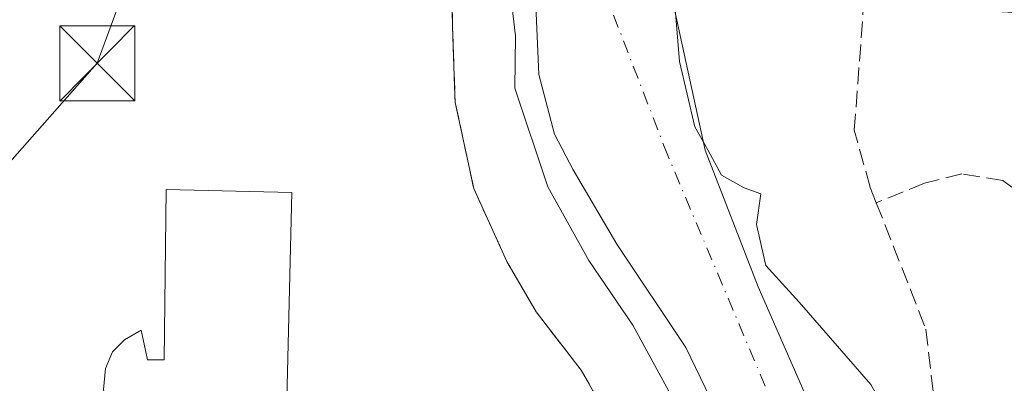
# Model space of a CAD drawing. Units: metres. Extents: x 607340 to 610812, y 4736206 to 4738574.
# Drawn here: x 609798 to 609896, y 4736866 to 4736902 of the extents above; entities that cross this region are included whole.
import ezdxf

# ---------------------------------------------------------------- set-up
doc = ezdxf.new("R2010")
doc.units = ezdxf.units.M
doc.header["$MEASUREMENT"] = 0
doc.linetypes.add('DGN Style 3', pattern=[2.307223458686699, 1.648016756204785, -0.6592067024819142])
doc.linetypes.add('DGN Style 4', pattern=[2.6384748266838614, 1.318413404963828, -0.6592067024819142, 0.001648016756204785, -0.6592067024819142])
for name, color, linetype, lineweight in [('Corriente natural Cxs', 4, 'Continuous', 13), ('Corriente natural eje', 4, 'DGN Style 4', 0), ('Curva de nivel normal', 30, 'Continuous', 0), ('Instalación deportiva CxS', 7, 'Continuous', 0), ('Núcleo urbano CxS', 7, 'Continuous', 0), ('Piscina CxS', 4, 'Continuous', 0), ('Planta de tratamiento de residuos CxS', 135, 'Continuous', 0), ('Senda pavimentada', 7, 'DGN Style 3', 0), ('Suelo desnudo CxS', 253, 'Continuous', 0), ('Tendido', 6, 'Continuous', 0), ('Torre de tendido puntual', 7, 'Continuous', 0)]:
    doc.layers.add(name, color=color, linetype=linetype, lineweight=lineweight)

# ---------------------------------------------------------------- blocks, each defined once
blk = doc.blocks.new('*U15')
at = {"layer": 'Núcleo urbano CxS', "color": 7, "linetype": 'Continuous', "lineweight": 0}
blk.add_polyline3d([(609840.7600999996, 4736785.3325, 418.7820999999968), (609840.2841999996, 4736796.965299999, 418.1505999999936), (609840.8613, 4736799.8095, 418.0935999999929), (609840.4285000004, 4736804.9451, 417.978099999993), (609842.5717000002, 4736811.136299999, 417.7725999999966), (609851.8668000001, 4736819.811799999, 418.8660999999993), (609854.4779000003, 4736822.2489, 419.0124000000069), (609859.6171000004, 4736825.661599999, 418.0584999999992), (609868.2768000001, 4736829.385700001, 417.9336999999941), (609877.6694999998, 4736842.218, 417.9636000000028), (609880.4475999996, 4736851.2139, 418.5081999999966), (609877.1403999999, 4736862.061799999, 418.2363999999943), (609871.1871999997, 4736875.687899999, 418.2853000000032), (609865.8954999996, 4736889.313999999, 418.9936000000016), (609862.8528000005, 4736903.3369, 419.7385000000068), (609857.4287999999, 4736923.312999999, 419.2651999999944), (609852.7862999998, 4736936.0042, 417.5225000000065), (609852.7351000002, 4736937.611, 417.6287000000011), (609851.6766999997, 4736969.8902, 419.2225000000035), (609852.0641000001, 4736978.972899999, 418.036300000007), (609861.3674999997, 4736978.765699999, 420.8886000000057), (609865.4106999999, 4736973.445499999, 421.4921999999933), (609865.9546999997, 4736975.8935, 421.5250999999989), (609940.1171000004, 4736969.1929, 423.5108000000037)], dxfattribs=at)
blk = doc.blocks.new('5TTEND')
at = {"layer": 'Planta de tratamiento de residuos CxS', "color": 7, "linetype": 'Continuous', "lineweight": 0}
for p, q in [((-0.375, 0.3754), (0.375, -0.3746)), ((0.3720000000000001, 0.3784000000000001), (-0.3720000000000001, -0.3776))]:
    blk.add_line(p, q, dxfattribs=at)
at = {"layer": 'Planta de tratamiento de residuos CxS', "color": 7, "linetype": 'Continuous', "lineweight": 0, "flags": 128}
blk.add_lwpolyline([(-0.375, -0.3746), (0.375, -0.3746), (0.375, 0.3754), (-0.375, 0.3754), (-0.3720000000000001, -0.3776)], dxfattribs=at)

msp = doc.modelspace()

# ---------------------------------------------------------------- linework, layer by layer
at = {"layer": 'Corriente natural Cxs', "color": 4, "linetype": 'Continuous', "lineweight": 13}
for points in [[(609852.6196, 4736991.991400001, 418.1275000000023), (609852.0641000001, 4736978.972899999, 418.036300000007), (609851.6766999997, 4736969.8902, 419.2225000000035), (609852.7351000002, 4736937.611, 417.6287000000011), (609852.7862999998, 4736936.0042, 417.5225000000065), (609857.4287999999, 4736923.312999999, 419.2651999999944), (609862.8528000005, 4736903.3369, 419.7385000000068), (609865.8954999996, 4736889.313999999, 418.9936000000016), (609871.1871999997, 4736875.687899999, 418.2853000000032), (609877.1403999999, 4736862.061799999, 418.2363999999943), (609880.4475999996, 4736851.2139, 418.5081999999966), (609877.6694999998, 4736842.218, 417.9636000000028), (609868.2768000001, 4736829.385700001, 417.9336999999941), (609859.6171000004, 4736825.661599999, 418.0584999999992)], [(609850.9058999997, 4736829.1226, 419.1624000000011), (609851.8585000001, 4736829.948200001, 419.2932000000001), (609855.8273, 4736831.932600001, 419.4303999999975), (609859.3256000001, 4736833.6073, 419.4309999999969), (609863.2885999996, 4736835.5045, 419.3628000000026), (609867.5482999999, 4736838.8596, 419.3536000000022), (609868.8746999997, 4736840.5087, 419.4783000000025), (609870.9913999997, 4736846.991000001, 419.4514999999956), (609870.4622, 4736854.399300001, 419.468399999998), (609868.3454999998, 4736860.6171, 419.5467000000062), (609863.9798999997, 4736869.6129, 419.2357000000048), (609857.1008000001, 4736879.931700001, 419.4565000000002), (609852.7351000002, 4736887.34, 419.6800999999978), (609850.8830000004, 4736890.911900001, 419.8542000000016), (609849.2955, 4736896.865, 419.813599999994), (609848.7663000004, 4736909.168199999, 419.6869000000006), (609848.6339999996, 4736931.261, 418.8994999999995), (609847.3110999997, 4736959.439099999, 419.9042999999947), (609846.9142000005, 4736973.065199999, 419.7614000000031), (609847.2901999997, 4736978.811899999, 419.4649999999965), (609847.8403000003, 4736987.2204, 419.0979999999981)], [(609862.8528000005, 4736903.3369, 419.7385000000068), (609865.8954999996, 4736889.313999999, 418.9936000000016), (609871.1871999997, 4736875.687899999, 418.2853000000032), (609877.1403999999, 4736862.061799999, 418.2363999999943), (609880.4475999996, 4736851.2139, 418.5081999999966), (609877.6694999998, 4736842.218, 417.9636000000028), (609868.2768000001, 4736829.385700001, 417.9336999999941), (609859.6171000004, 4736825.661599999, 418.0584999999992), (609850.9058999997, 4736829.1226, 419.1624000000011), (609851.8585000001, 4736829.948200001, 419.2932000000001), (609855.8273, 4736831.932600001, 419.4303999999975), (609859.3256000001, 4736833.6073, 419.4309999999969), (609863.2885999996, 4736835.5045, 419.3628000000026), (609867.5482999999, 4736838.8596, 419.3536000000022), (609868.8746999997, 4736840.5087, 419.4783000000025), (609870.9913999997, 4736846.991000001, 419.4514999999956), (609870.4622, 4736854.399300001, 419.468399999998), (609868.3454999998, 4736860.6171, 419.5467000000062), (609863.9798999997, 4736869.6129, 419.2357000000048), (609857.1008000001, 4736879.931700001, 419.4565000000002), (609852.7351000002, 4736887.34, 419.6800999999978), (609850.8830000004, 4736890.911900001, 419.8542000000016), (609849.2955, 4736896.865, 419.813599999994), (609848.7663000004, 4736909.168199999, 419.6869000000006)]]:
    msp.add_polyline3d(points, dxfattribs=at)
at = {"layer": 'Corriente natural eje', "color": 4, "linetype": 'DGN Style 4', "lineweight": 0}
msp.add_polyline3d([(609855.6069, 4736827.254899999, 418.1175999999978), (609857.0972999996, 4736828.3607, 418.1696999999986), (609858.5603999998, 4736829.310799999, 418.2986999999994), (609863.2092000004, 4736832.329500001, 418.1407999999938), (609868.6067000004, 4736836.218900001, 418.4429999999993), (609870.0097000003, 4736838.032500001, 418.546199999997), (609876.2954000002, 4736846.885399999, 417.9967999999935), (609876.6129000002, 4736852.2829, 417.9241000000038), (609872.9617, 4736863.2367, 417.7396000000008), (609862.1667, 4736888.795499999, 417.992499999993), (609855.9753999999, 4736904.8292, 418.2544000000053), (609850.6095000004, 4736934.033399999, 418.0095000000001), (609849.4277999997, 4736959.439099999, 419.7084999999934), (609849.4277999997, 4736972.1392, 419.2734000000055), (609850.2215, 4736991.982899999, 418.5518000000012), (609850.4700999996, 4737041.4001, 418.4948000000004), (609847.9200999998, 4737062.370100001, 417.8769999999931), (609845.6601, 4737076.2501, 418.0993000000017), (609845.6601, 4737088.720100001, 417.9441999999981), (609845.8598999997, 4737094.381200001, 417.9441999999981), (609848.0378999999, 4737103.425899999, 417.9559000000008), (609850.7366000004, 4737107.553400001, 417.7807999999932), (609853.5941000005, 4737114.6972, 417.9665999999997)], dxfattribs=at)
at = {"layer": 'Curva de nivel normal', "color": 30, "linetype": 'Continuous', "lineweight": 0, "elevation": 420, "flags": 128}
for points in [[(609871.6600000003, 4736820.880100001), (609871.7000000002, 4736820.960100001), (609871.8099999996, 4736823.2301), (609873.2599999999, 4736826.440099999), (609876.1200000001, 4736830.5101), (609881.54, 4736840.420100001), (609884.5, 4736850.1501), (609885.0800000001, 4736858.4801), (609883.9299999997, 4736863.300100001), (609882.4400000004, 4736865.920100001), (609875.29, 4736874.130100001), (609871.9500000002, 4736877.790100001), (609871.04, 4736881.890100001), (609871.4500000002, 4736884.960100001), (609869.7800000003, 4736885.5701), (609867.54, 4736886.8301), (609866.1799999997, 4736889.350099999), (609864.8799999999, 4736891.630100001), (609863.3499999996, 4736898.1501), (609862.4299999997, 4736909.1501)], [(609846.5300000003, 4736904.370100001), (609846.9800000006, 4736900.720100001), (609846.9100000003, 4736895.5001), (609850.2100000001, 4736885.670100001), (609854.2999999998, 4736878.3201), (609858.6799999997, 4736871.860099999), (609864.6799999997, 4736860.860099999), (609867.2400000002, 4736854.590100001), (609868.0300000003, 4736849.1601), (609867.5999999996, 4736845.020099999), (609865.9199999999, 4736841.610099999), (609860.8399999999, 4736836.970100001), (609852.0599999996, 4736833.130100001), (609846.1500000004, 4736831.4901), (609845.8596000001, 4736831.129600001)]]:
    msp.add_lwpolyline(points, dxfattribs=at)
at = {"layer": 'Instalación deportiva CxS', "color": 7, "linetype": 'Continuous', "lineweight": 0}
for points in [[(609838.3163000002, 4736990.6547, 424.7361999999994), (609839.1098999997, 4736985.627499999, 422.2118999999948), (609840.9621000001, 4736978.748299999, 425.8696000000054), (609840.6974999999, 4736969.0911, 430.3499000000011), (609841.2267000005, 4736954.6713, 425.4560999999958), (609841.0943, 4736935.753500001, 424.4857000000048), (609841.2267000005, 4736922.127499999, 423.1731), (609840.5651000004, 4736908.369100001, 428.3218999999954), (609840.6974999999, 4736901.622099999, 436.1594999999944), (609840.9047999998, 4736895.7137, 439.1426999999967), (609840.9621000001, 4736894.081499999, 437.875), (609842.8141000001, 4736885.4825, 432.8657999999996), (609846.1215000004, 4736878.206499999, 434.3488000000071), (609849.0318999998, 4736873.179500001, 436.4089999999997), (609853.5296999998, 4736867.3585, 436.0109999999986), (609856.7049000004, 4736861.802300001, 434.8760000000038), (609859.3507000003, 4736855.5845, 433.8896999999997), (609859.8799000002, 4736849.6315, 430.8839000000008), (609859.2182999998, 4736845.927300001, 431.0405000000028), (609854.7204999998, 4736843.1491, 433.5068000000028), (609844.6662999997, 4736839.444900001, 429.9008000000031), (609832.8923000004, 4736841.826300001, 423.1021999999939), (609783.9365999997, 4736863.328700001, 422.8086999999941)], [(609838.3163000002, 4736990.6547, 424.7361999999994), (609839.1098999997, 4736985.627499999, 422.2118999999948), (609840.9621000001, 4736978.748299999, 425.8696000000054), (609840.6974999999, 4736969.0911, 430.3499000000011), (609841.2267000005, 4736954.6713, 425.4560999999958), (609841.0943, 4736935.753500001, 424.4857000000048), (609841.2267000005, 4736922.127499999, 423.1731), (609840.5651000004, 4736908.369100001, 428.3218999999954), (609840.6974999999, 4736901.622099999, 436.1594999999944), (609840.9047999998, 4736895.7137, 439.1426999999967), (609840.9621000001, 4736894.081499999, 437.875), (609842.8141000001, 4736885.4825, 432.8657999999996), (609846.1215000004, 4736878.206499999, 434.3488000000071), (609849.0318999998, 4736873.179500001, 436.4089999999997), (609853.5296999998, 4736867.3585, 436.0109999999986), (609856.7049000004, 4736861.802300001, 434.8760000000038), (609859.3507000003, 4736855.5845, 433.8896999999997), (609859.8799000002, 4736849.6315, 430.8839000000008)]]:
    msp.add_polyline3d(points, dxfattribs=at)
at = {"layer": 'Núcleo urbano CxS', "color": 7, "linetype": 'Continuous', "lineweight": 0}
for points in [[(609847.8403000003, 4736987.2204, 419.0979999999981), (609847.2901999997, 4736978.811899999, 419.4649999999965), (609846.9142000005, 4736973.065199999, 419.7614000000031), (609847.3110999997, 4736959.439099999, 419.9042999999947), (609848.6339999996, 4736931.261, 418.8994999999995), (609848.7663000004, 4736909.168199999, 419.6869000000006), (609849.2955, 4736896.865, 419.813599999994), (609850.8830000004, 4736890.911900001, 419.8542000000016), (609852.7351000002, 4736887.34, 419.6800999999978), (609857.1008000001, 4736879.931700001, 419.4565000000002), (609863.9798999997, 4736869.6129, 419.2357000000048), (609868.3454999998, 4736860.6171, 419.5467000000062), (609870.4622, 4736854.399300001, 419.468399999998), (609870.9913999997, 4736846.991000001, 419.4514999999956), (609868.8746999997, 4736840.5087, 419.4783000000025), (609867.5482999999, 4736838.8596, 419.3536000000022), (609863.2885999996, 4736835.5045, 419.3628000000026), (609859.3256000001, 4736833.6073, 419.4309999999969), (609844.6662999997, 4736839.444900001, 422.2391000000061), (609832.8923000004, 4736841.826300001, 422.6913999999961), (609820.6962000001, 4736847.1831, 422.727899999998), (609817.1930999998, 4736848.721700001, 422.7526000000071), (609783.9365999997, 4736863.328700001, 422.3858000000037)], [(609847.8403000003, 4736987.2204, 419.0979999999981), (609847.2901999997, 4736978.811899999, 419.4649999999965), (609846.9142000005, 4736973.065199999, 419.7614000000031), (609847.3110999997, 4736959.439099999, 419.9042999999947), (609848.6339999996, 4736931.261, 418.8994999999995), (609848.7663000004, 4736909.168199999, 419.6869000000006), (609849.2955, 4736896.865, 419.813599999994), (609850.8830000004, 4736890.911900001, 419.8542000000016), (609852.7351000002, 4736887.34, 419.6800999999978), (609857.1008000001, 4736879.931700001, 419.4565000000002), (609863.9798999997, 4736869.6129, 419.2357000000048), (609868.3454999998, 4736860.6171, 419.5467000000062), (609870.4622, 4736854.399300001, 419.468399999998), (609870.9913999997, 4736846.991000001, 419.4514999999956), (609868.8746999997, 4736840.5087, 419.4783000000025), (609867.5482999999, 4736838.8596, 419.3536000000022), (609863.2885999996, 4736835.5045, 419.3628000000026), (609859.3256000001, 4736833.6073, 419.4309999999969)], [(609852.0641000001, 4736978.972899999, 418.036300000007), (609851.6766999997, 4736969.8902, 419.2225000000035), (609852.7351000002, 4736937.611, 417.6287000000011), (609852.7862999998, 4736936.0042, 417.5225000000065), (609857.4287999999, 4736923.312999999, 419.2651999999944), (609862.8528000005, 4736903.3369, 419.7385000000068), (609865.8954999996, 4736889.313999999, 418.9936000000016), (609871.1871999997, 4736875.687899999, 418.2853000000032), (609877.1403999999, 4736862.061799999, 418.2363999999943), (609880.4475999996, 4736851.2139, 418.5081999999966), (609877.6694999998, 4736842.218, 417.9636000000028), (609868.2768000001, 4736829.385700001, 417.9336999999941), (609859.6171000004, 4736825.661599999, 418.0584999999992), (609854.4779000003, 4736822.2489, 419.0124000000069), (609851.8668000001, 4736819.811799999, 418.8660999999993), (609842.5717000002, 4736811.136299999, 417.7725999999966), (609840.4285000004, 4736804.9451, 417.978099999993), (609840.8613, 4736799.8095, 418.0935999999929), (609840.2841999996, 4736796.965299999, 418.1505999999936), (609840.7600999996, 4736785.3325, 418.7820999999968)]]:
    msp.add_polyline3d(points, dxfattribs=at)
at = {"layer": 'Piscina CxS', "color": 4, "linetype": 'Continuous', "lineweight": 0}
msp.add_polyline3d([(609824.6780000003, 4736885.087099999, 422.2608999999939), (609824.0675999997, 4736860.302999999, 422.0108000000037), (609812.1050000006, 4736860.452500001, 421.6824000000051), (609812.1381000001, 4736863.097999999, 421.1116000000038), (609811.0466, 4736863.098400001, 421.3313000000053), (609810.9408, 4736860.452500001, 421.8257000000012), (609808.9299, 4736861.2992, 421.9352999999974), (609807.1308000004, 4736862.463400001, 422.0636999999988), (609806.2840999998, 4736863.7334, 422.1910999999964), (609805.8607999999, 4736865.426700001, 422.2816000000021), (609806.0724, 4736867.543400001, 422.3286999999983), (609806.7648, 4736869.1953, 422.3622999999934), (609807.9554000003, 4736870.3859, 422.2939000000042), (609809.6222999999, 4736871.338400001, 421.9508999999962), (609810.2572999997, 4736868.401500001, 421.6223000000027), (609811.9393999996, 4736868.4013, 421.2185999999929), (609812.1366999998, 4736885.4046, 422.1889999999985)], close=True, dxfattribs=at)
msp.add_polyline3d([(609824.6780000003, 4736885.087099999, 422.2608999999939), (609824.0675999997, 4736860.302999999, 422.0108000000037), (609812.1050000006, 4736860.452500001, 421.6824000000051), (609812.1381000001, 4736863.097999999, 421.1116000000038), (609811.0466, 4736863.098400001, 421.3313000000053), (609810.9408, 4736860.452500001, 421.8257000000012), (609808.9299, 4736861.2992, 421.9352999999974), (609807.1308000004, 4736862.463400001, 422.0636999999988), (609806.2840999998, 4736863.7334, 422.1910999999964), (609805.8607999999, 4736865.426700001, 422.2816000000021), (609806.0724, 4736867.543400001, 422.3286999999983), (609806.7648, 4736869.1953, 422.3622999999934), (609807.9554000003, 4736870.3859, 422.2939000000042), (609809.6222999999, 4736871.338400001, 421.9508999999962), (609810.2572999997, 4736868.401500001, 421.6223000000027), (609811.9393999996, 4736868.4013, 421.2185999999929), (609812.1366999998, 4736885.4046, 422.1889999999985), (609824.6780000003, 4736885.087099999, 422.2608999999939)], dxfattribs=at)
at = {"layer": 'Senda pavimentada', "color": 7, "linetype": 'DGN Style 3', "lineweight": 0}
for points in [[(609840.5651000004, 4736908.369100001, 428.3218999999954), (609840.6974999999, 4736901.622099999, 436.1594999999944), (609840.9621000001, 4736894.081499999, 437.875), (609842.8141000001, 4736885.4825, 432.8657999999996), (609846.1215000004, 4736878.206499999, 434.3488000000071), (609849.0318999998, 4736873.179500001, 436.4089999999997), (609853.5296999998, 4736867.3585, 436.0109999999986), (609856.7049000004, 4736861.802300001, 434.8760000000038), (609859.3507000003, 4736855.5845, 433.8896999999997), (609859.8799000002, 4736849.6315, 430.8839000000008), (609859.8710000003, 4736847.5459, 429.8862999999984), (609858.9184999998, 4736844.6884, 432.0176999999967), (609856.5372000001, 4736842.704, 433.8987000000052), (609851.7747, 4736840.6403, 433.7988000000041), (609845.8216000004, 4736839.687799999, 430.3712999999989), (609839.2335000001, 4736839.925899999, 425.0368000000017), (609835.0266000004, 4736840.322799999, 423.1947999999975), (609833.3596999999, 4736839.132099999, 423.1456000000035), (609831.7037000004, 4736836.644200001, 423.1475999999967)], [(609882.9801000003, 4736884.0593, 427.9738000000071), (609882.3695, 4736885.614900001, 431.9220999999961), (609880.7818999998, 4736891.303500001, 435.764599999995), (609881.7078999998, 4736903.7389, 437.6640000000043), (609899.0383000001, 4736902.9451, 422.8499000000011), (609899.4710999997, 4736902.898700001, 422.8598999999958), (609900.2213000003, 4736902.818499999, 422.8772000000026)], [(609913.1683999998, 4736868.9527, 423.2299999999959), (609910.9445000002, 4736868.681500001, 423.0666000000056), (609907.7695000004, 4736868.681500001, 422.8013999999966), (609905.6529000001, 4736870.136700001, 422.9415000000009), (609903.9331, 4736873.311699999, 423.2798000000039), (609901.0226999996, 4736880.058499999, 422.9771000000038), (609898.3766999999, 4736884.2919, 422.8907000000036), (609895.5987, 4736886.2763, 422.9946000000054), (609891.4974999996, 4736886.937700001, 424.4150999999983), (609887.7934999998, 4736886.011700001, 427.4171999999963), (609882.9801000003, 4736884.0593, 427.9738000000071)], [(609882.9801000003, 4736884.0593, 427.9738000000071), (609887.9256999996, 4736871.4597, 421.8172999999952), (609889.2487000005, 4736859.950300001, 427.8754999999946), (609890.0422999999, 4736851.0867, 424.5558000000019), (609889.1162999999, 4736841.958500001, 431.1505999999936), (609887.3964999998, 4736836.269900001, 428.3460999999952), (609887.2642999999, 4736832.698100001, 424.3076000000001)]]:
    msp.add_polyline3d(points, dxfattribs=at)
at = {"layer": 'Suelo desnudo CxS', "color": 253, "linetype": 'Continuous', "lineweight": 0}
for points in [[(609852.6196, 4736991.991400001, 418.1275000000023), (609852.0641000001, 4736978.972899999, 418.036300000007), (609851.6766999997, 4736969.8902, 419.2225000000035), (609852.7351000002, 4736937.611, 417.6287000000011), (609852.7862999998, 4736936.0042, 417.5225000000065), (609857.4287999999, 4736923.312999999, 419.2651999999944), (609862.8528000005, 4736903.3369, 419.7385000000068), (609865.8954999996, 4736889.313999999, 418.9936000000016), (609871.1871999997, 4736875.687899999, 418.2853000000032), (609877.1403999999, 4736862.061799999, 418.2363999999943), (609880.4475999996, 4736851.2139, 418.5081999999966), (609877.6694999998, 4736842.218, 417.9636000000028), (609868.2768000001, 4736829.385700001, 417.9336999999941), (609859.6171000004, 4736825.661599999, 418.0584999999992), (609854.4779000003, 4736822.2489, 419.0124000000069), (609851.8668000001, 4736819.811799999, 418.8660999999993), (609842.5717000002, 4736811.136299999, 417.7725999999966), (609840.4285000004, 4736804.9451, 417.978099999993), (609840.8613, 4736799.8095, 418.0935999999929), (609840.2841999996, 4736796.965299999, 418.1505999999936), (609840.7600999996, 4736785.3325, 418.7820999999968)], [(609847.8403000003, 4736987.2204, 419.0979999999981), (609847.2901999997, 4736978.811899999, 419.4649999999965), (609846.9142000005, 4736973.065199999, 419.7614000000031), (609847.3110999997, 4736959.439099999, 419.9042999999947), (609848.6339999996, 4736931.261, 418.8994999999995), (609848.7663000004, 4736909.168199999, 419.6869000000006), (609849.2955, 4736896.865, 419.813599999994), (609850.8830000004, 4736890.911900001, 419.8542000000016), (609852.7351000002, 4736887.34, 419.6800999999978), (609857.1008000001, 4736879.931700001, 419.4565000000002), (609863.9798999997, 4736869.6129, 419.2357000000048), (609868.3454999998, 4736860.6171, 419.5467000000062), (609870.4622, 4736854.399300001, 419.468399999998), (609870.9913999997, 4736846.991000001, 419.4514999999956), (609868.8746999997, 4736840.5087, 419.4783000000025), (609867.5482999999, 4736838.8596, 419.3536000000022), (609863.2885999996, 4736835.5045, 419.3628000000026), (609859.3256000001, 4736833.6073, 419.4309999999969)], [(609852.0641000001, 4736978.972899999, 418.036300000007), (609851.6766999997, 4736969.8902, 419.2225000000035), (609852.7351000002, 4736937.611, 417.6287000000011), (609852.7862999998, 4736936.0042, 417.5225000000065), (609857.4287999999, 4736923.312999999, 419.2651999999944), (609862.8528000005, 4736903.3369, 419.7385000000068), (609865.8954999996, 4736889.313999999, 418.9936000000016), (609871.1871999997, 4736875.687899999, 418.2853000000032), (609877.1403999999, 4736862.061799999, 418.2363999999943), (609880.4475999996, 4736851.2139, 418.5081999999966), (609877.6694999998, 4736842.218, 417.9636000000028), (609868.2768000001, 4736829.385700001, 417.9336999999941), (609859.6171000004, 4736825.661599999, 418.0584999999992), (609854.4779000003, 4736822.2489, 419.0124000000069), (609851.8668000001, 4736819.811799999, 418.8660999999993), (609842.5717000002, 4736811.136299999, 417.7725999999966), (609840.4285000004, 4736804.9451, 417.978099999993), (609840.8613, 4736799.8095, 418.0935999999929), (609840.2841999996, 4736796.965299999, 418.1505999999936), (609840.7600999996, 4736785.3325, 418.7820999999968)], [(609832.3620999996, 4736789.7086, 419.8396999999969), (609832.4944000002, 4736798.704399999, 419.5323999999965), (609834.3465, 4736807.303400001, 419.0319000000018), (609836.0629000004, 4736813.1207, 418.9348999999929), (609838.6823000005, 4736817.883199999, 419.2155000000057), (609841.8573000003, 4736821.4551, 419.6440000000002), (609843.7708000002, 4736823.030999999, 419.4671999999992), (609845.9053999997, 4736824.788899999, 419.280700000003), (609850.9058999997, 4736829.1226, 419.1624000000011), (609851.8585000001, 4736829.948200001, 419.2932000000001), (609855.8273, 4736831.932600001, 419.4303999999975), (609859.3256000001, 4736833.6073, 419.4309999999969), (609863.2885999996, 4736835.5045, 419.3628000000026), (609867.5482999999, 4736838.8596, 419.3536000000022), (609868.8746999997, 4736840.5087, 419.4783000000025), (609870.9913999997, 4736846.991000001, 419.4514999999956), (609870.4622, 4736854.399300001, 419.468399999998), (609868.3454999998, 4736860.6171, 419.5467000000062), (609863.9798999997, 4736869.6129, 419.2357000000048), (609857.1008000001, 4736879.931700001, 419.4565000000002), (609852.7351000002, 4736887.34, 419.6800999999978), (609850.8830000004, 4736890.911900001, 419.8542000000016), (609849.2955, 4736896.865, 419.813599999994), (609848.7663000004, 4736909.168199999, 419.6869000000006)]]:
    msp.add_polyline3d(points, dxfattribs=at)
at = {"layer": 'Tendido', "color": 6, "linetype": 'Continuous', "lineweight": 0}
msp.add_polyline3d([(609826.5113000004, 4736293.424799999, 430.8064000000013), (609808.1868000003, 4736396.978900001, 428.323000000004), (609787.1243000003, 4736507.909299999, 426.8828999999969), (609788.6399999997, 4736606.758300001, 423.8184999999939), (609791.2000000002, 4736717.060000001, 424.1512999999978), (609753.0099999999, 4736838.869999999, 423.3929999999964), (609805.25, 4736897.980000001, 424.9833000000072), (609835.0016999999, 4736978.7766, 422.1965999999957), (609892.3441000005, 4737130.388499999, 422.3989000000002), (609963.8416999998, 4737322.780900001, 423.4864999999991), (609977.2149999999, 4737490.2433, 424.7360000000045), (610055.6399999997, 4737572.800000001, 430.9747000000062), (610227.5826000003, 4737747.866000001, 447.4777999999933), (610302.1207999998, 4737781.637499999, 447.9045000000042), (610437.3328, 4737845.9221, 455.4088000000047), (610468.9214000005, 4737857.357799999, 458.6301999999997)], dxfattribs=at)

# ---------------------------------------------------------------- block references
at = {"layer": 'Núcleo urbano CxS', "color": 7, "linetype": 'Continuous', "lineweight": 0}
msp.add_blockref('*U15', (0, 0), dxfattribs=at)
at = {"layer": 'Torre de tendido puntual', "color": 7, "linetype": 'Continuous', "lineweight": 0, "xscale": 10, "yscale": 10, "zscale": 10}
msp.add_blockref('5TTEND', (609805.25, 4736897.980000001, 424.9833000000072), dxfattribs=at)

doc.saveas('drawing.dxf')
